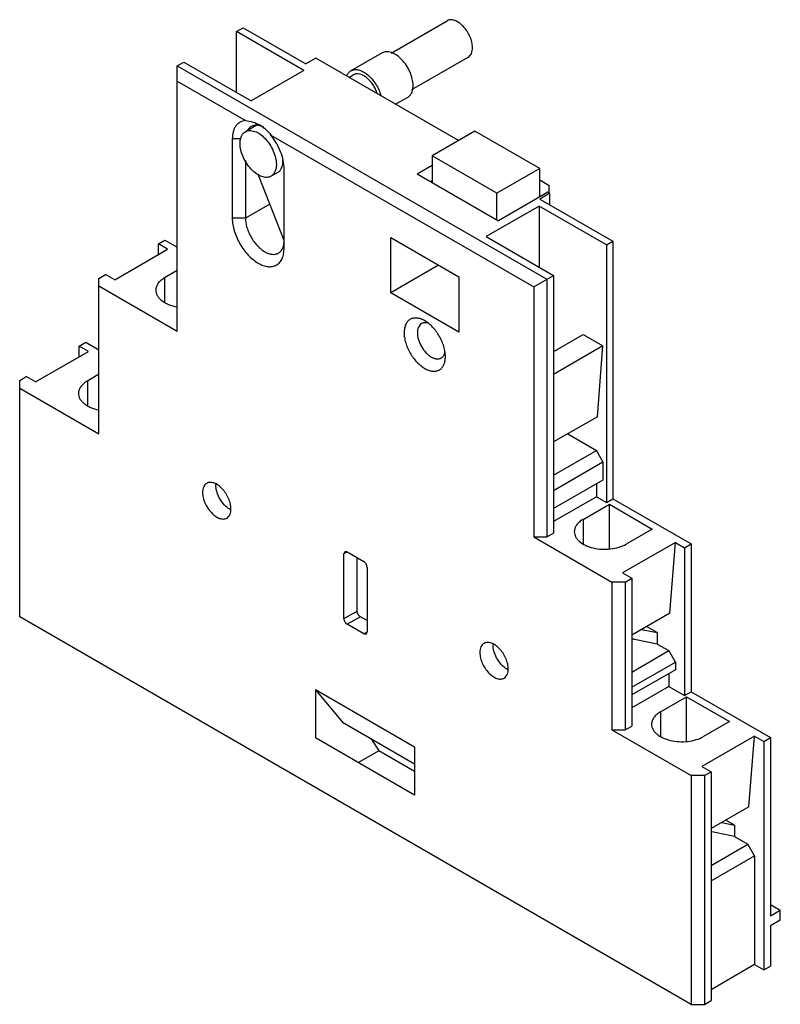
# Model space of a CAD drawing. Units: millimetres. Extents: x 12 to 94, y 21 to 126.
import ezdxf

# ---------------------------------------------------------------- set-up
doc = ezdxf.new("R2010")
doc.units = ezdxf.units.MM
doc.header["$LTSCALE"] = 9.584753
doc.layers.get('0').update_dxf_attribs({"linetype": 'CONTINUOUS'})

msp = doc.modelspace()

# ---------------------------------------------------------------- linework, layer by layer
at = {"color": 7}
for p, q in [((35.29, 125.17), (36, 125.58)), ((36, 125.58), (42.71, 121.7)), ((51.83, 122.86), (57.84, 126.33)), ((35.29, 118.64), (35.29, 125.17)), ((42.5, 121), (35.29, 125.17)), ((50.87, 122.89), (47.54, 120.97)), ((54.07, 118.96), (60.09, 122.43)), ((28.93, 121.49), (29.63, 121.9)), ((28.93, 93.08), (28.93, 121.49)), ((28.93, 121.49), (68.52, 98.63)), ((29.63, 121.9), (36.85, 117.74)), ((43.78, 122.31), (42.71, 121.7)), ((59.05, 113.49), (43.78, 122.31)), ((42.5, 121), (36.85, 117.74)), ((47.32, 120.26), (47.79, 120.53)), ((28.93, 119.86), (36.25, 115.63)), ((53.62, 118.12), (52.32, 117.38)), ((37.38, 115.1), (36.23, 114.43)), ((37.78, 115.16), (37.78, 115.16)), ((38.96, 114.07), (67.11, 97.82)), ((60.82, 114.51), (56.22, 111.86)), ((67.75, 110.51), (60.82, 114.51)), ((34.83, 113.66), (34.83, 105.16)), ((35.79, 113.66), (34.83, 113.66)), ((56.22, 111.86), (56.22, 109)), ((63.15, 107.86), (56.22, 111.86)), ((36.24, 111.34), (36.24, 105.16)), ((54.63, 109.92), (56.22, 110.84)), ((40.38, 102.78), (37.62, 109.8)), ((39.69, 110.08), (38.98, 109.67)), ((40.38, 101.96), (40.38, 110.45)), ((54.63, 109.92), (63.33, 104.9)), ((67.75, 110.51), (63.15, 107.86)), ((67.75, 107.45), (67.75, 110.51)), ((56.04, 109.1), (56.22, 109.21)), ((67.75, 109.27), (68.77, 108.68)), ((68.77, 107.88), (68.77, 108.68)), ((63.15, 105), (63.15, 107.86)), ((68.63, 107.96), (63.33, 104.9)), ((68.84, 107.84), (67.78, 107.23)), ((68.84, 107.84), (68.63, 107.96)), ((68.84, 106.61), (68.84, 107.84)), ((38.85, 106.67), (36.24, 105.16)), ((67.78, 107.23), (75.6, 102.72)), ((67.68, 106.47), (62.02, 103.2)), ((67.68, 106.47), (67.68, 99.94)), ((74.89, 102.31), (67.68, 106.47)), ((36.24, 105.16), (34.83, 105.16)), ((26.91, 102.41), (27.62, 102.82)), ((26.91, 101.27), (26.91, 102.41)), ((27.9, 101.84), (26.91, 102.41)), ((27.62, 102.82), (28.93, 102.06)), ((51.8, 97.18), (51.8, 103.1)), ((51.8, 103.1), (59.08, 98.9)), ((62.02, 103.2), (69.23, 99.04)), ((74.89, 102.31), (75.6, 102.72)), ((75.6, 102.72), (75.6, 75.12)), ((22.24, 98.57), (27.9, 101.84)), ((74.89, 102.31), (74.89, 74.71)), ((28.93, 99.57), (27.58, 98.8)), ((56.93, 100.14), (51.8, 97.18)), ((20.55, 98.73), (21.25, 99.14)), ((20.55, 82.08), (20.55, 98.73)), ((22.24, 98.57), (21.25, 99.14)), ((27.58, 98.8), (27.58, 96.14)), ((59.08, 98.9), (59.08, 92.98)), ((67.11, 97.82), (69.23, 99.04)), ((68.52, 98.63), (68.52, 71.03)), ((69.23, 99.04), (69.23, 71.44)), ((20.55, 97.92), (28.93, 93.08)), ((59.08, 92.98), (51.8, 97.18)), ((67.11, 97.82), (67.11, 71.03)), ((55.44, 94.18), (55.44, 94.18)), ((18.43, 91.47), (19.13, 91.88)), ((19.13, 91.88), (20.55, 91.06)), ((69.62, 91.1), (72.41, 92.71)), ((72.41, 92.71), (74.53, 91.49)), ((13.76, 87.63), (19.42, 90.9)), ((18.43, 90.32), (18.43, 91.47)), ((19.42, 90.9), (18.43, 91.47)), ((74.53, 91.49), (69.23, 88.43)), ((73.93, 83.91), (74.53, 91.49)), ((12.06, 87.79), (12.77, 88.2)), ((12.06, 62.48), (12.06, 87.79)), ((13.76, 87.63), (12.77, 88.2)), ((20.55, 88.45), (19.31, 87.73)), ((19.31, 87.73), (19.31, 85.08)), ((12.06, 86.98), (20.55, 82.08)), ((73.93, 83.91), (69.23, 81.2)), ((70.75, 82.08), (73.83, 80.3)), ((69.23, 77.65), (73.83, 80.3)), ((74.53, 79.08), (73.83, 80.3)), ((69.23, 76.02), (74.53, 79.08)), ((74.53, 79.08), (74.53, 77.12)), ((74.53, 77.12), (69.23, 74.06)), ((73.83, 76.71), (73.83, 75.32)), ((73.83, 75.32), (69.23, 72.67)), ((73.83, 75.32), (74.89, 74.71)), ((74.89, 74.71), (75.6, 75.12)), ((75.6, 75.12), (83.97, 70.28)), ((72.41, 72.91), (75.21, 74.53)), ((75.21, 74.53), (79.8, 71.87)), ((75.21, 69.77), (75.21, 74.53)), ((72.41, 72.91), (72.41, 70.26)), ((79.8, 71.87), (77.01, 70.26)), ((67.11, 71.03), (68.52, 71.03)), ((67.11, 71.03), (75.49, 66.2)), ((68.52, 71.03), (69.23, 71.44)), ((82.28, 70.44), (76.62, 67.18)), ((81.68, 62.87), (82.28, 70.44)), ((82.28, 70.44), (83.27, 69.87)), ((83.27, 69.87), (83.97, 70.28)), ((83.27, 69.87), (83.27, 54.03)), ((83.97, 70.28), (83.97, 54.44)), ((46.88, 69.45), (46.78, 69.22)), ((47.13, 69.42), (46.78, 69.22)), ((46.78, 62.28), (46.78, 69.22)), ((47.13, 69.42), (46.88, 69.45)), ((47.13, 69.42), (48.9, 68.4)), ((48.19, 63.09), (48.19, 68.81)), ((49.26, 67.79), (49.26, 60.85)), ((76.62, 67.18), (77.61, 66.61)), ((76.9, 66.2), (77.61, 66.61)), ((77.61, 66.61), (77.61, 50.77)), ((76.9, 66.2), (75.49, 66.2)), ((75.49, 66.2), (75.49, 50.36)), ((76.9, 66.2), (76.9, 50.36)), ((83.97, 20.96), (12.06, 62.48)), ((46.78, 62.28), (48.19, 63.09)), ((48.55, 62.48), (47.13, 61.67)), ((49.26, 62.07), (48.55, 62.48)), ((81.68, 62.87), (77.61, 60.52)), ((48.9, 60.64), (47.13, 61.67)), ((80.33, 60.79), (79.2, 61.44)), ((48.9, 60.64), (49.26, 60.85)), ((48.9, 60.64), (49.15, 60.62)), ((49.15, 60.62), (49.26, 60.85)), ((78.66, 61.13), (80.33, 60.79)), ((80.33, 60.79), (80.33, 59.56)), ((80.33, 59.56), (77.9, 60.06)), ((80.33, 59.56), (81.57, 58.85)), ((77.61, 56.56), (81.57, 58.85)), ((82.28, 57.62), (81.57, 58.85)), ((77.61, 54.93), (82.28, 57.62)), ((82.28, 57.62), (82.28, 56.81)), ((82.28, 56.81), (77.61, 54.11)), ((81.57, 56.4), (81.57, 55.01)), ((81.57, 55.01), (77.61, 52.72)), ((81.57, 55.01), (83.27, 54.03)), ((54.35, 48.52), (43.74, 54.64)), ((43.74, 54.64), (46.64, 51.17)), ((43.74, 54.64), (43.74, 49.5)), ((80.69, 52.3), (83.48, 53.91)), ((83.27, 54.03), (83.97, 54.44)), ((83.48, 53.91), (88.08, 51.26)), ((83.48, 49.16), (83.48, 53.91)), ((83.97, 54.44), (92.46, 49.54)), ((80.69, 52.3), (80.69, 49.64)), ((46.64, 51.17), (54.35, 46.72)), ((76.9, 50.36), (77.61, 50.77)), ((88.08, 51.26), (85.28, 49.64)), ((75.49, 50.36), (76.9, 50.36)), ((75.49, 50.36), (83.97, 45.46)), ((90.76, 49.7), (85.11, 46.44)), ((90.16, 42.13), (90.76, 49.7)), ((90.76, 49.7), (91.75, 49.13)), ((54.35, 43.38), (43.74, 49.5)), ((49.7, 49.4), (50.53, 48.11)), ((54.35, 48.52), (54.35, 43.38)), ((91.75, 49.13), (92.46, 49.54)), ((91.75, 49.13), (91.75, 24.64)), ((92.46, 49.54), (92.46, 30.39)), ((50.53, 48.11), (48.34, 46.85)), ((54.35, 45.91), (50.53, 48.11)), ((85.11, 46.44), (86.1, 45.87)), ((85.39, 45.46), (83.97, 45.46)), ((83.97, 45.46), (83.97, 20.96)), ((85.39, 45.46), (86.1, 45.87)), ((85.39, 45.46), (85.39, 20.96)), ((86.1, 45.87), (86.1, 21.37)), ((90.16, 42.13), (86.1, 39.78)), ((87.25, 40.45), (88.61, 40.17)), ((88.61, 40.17), (87.69, 40.7)), ((88.61, 40.17), (88.61, 38.95)), ((88.61, 38.95), (86.17, 39.44)), ((86.1, 35.82), (90.06, 38.11)), ((88.61, 38.95), (90.06, 38.11)), ((90.76, 36.88), (90.06, 38.11)), ((86.1, 34.19), (90.76, 36.88)), ((90.76, 36.88), (90.76, 25.21)), ((93.52, 31.01), (92.46, 31.62)), ((93.52, 31.01), (92.46, 30.39)), ((93.52, 29.99), (93.52, 31.01)), ((93.52, 29.99), (92.46, 29.37)), ((92.46, 29.37), (92.46, 25.05)), ((90.76, 25.21), (86.1, 22.51)), ((90.76, 25.21), (91.75, 24.64)), ((91.75, 24.64), (92.46, 25.05)), ((85.39, 20.96), (86.1, 21.37)), ((83.97, 20.96), (85.39, 20.96))]:
    msp.add_line(p, q, dxfattribs=at)
for centre, radius, start, end in [((37.52, 113.99), 1.22, 144.9164, 149.2341), ((37.72, 111.34), 2.53, 359.0709, 0.0018), ((37.78, 111.34), 2.48, 358.445, 359.0699), ((35, 76.61), 1.94, 176.9206, 180.0101), ((64.7, 59.46), 1.94, 176.9206, 180.0101)]:
    msp.add_arc(centre, radius, start, end, dxfattribs=at)
for points, knots in [([(60.55, 123.46), (60.55, 123.66), (60.5, 124.06), (60.3, 124.65), (59.99, 125.23), (59.59, 125.73), (59.15, 126.12), (58.75, 126.34), (58.43, 126.43), (58.21, 126.44), (58.01, 126.41), (57.89, 126.36), (57.84, 126.33)], [0, 0, 0, 0, 0.128689, 0.27028, 0.417432, 0.561773, 0.695446, 0.81271, 0.864675, 0.912509, 0.957139, 1, 1, 1, 1]), ([(60.09, 122.43), (60.16, 122.48), (60.3, 122.59), (60.45, 122.84), (60.53, 123.13), (60.55, 123.35), (60.55, 123.46)], [0, 0, 0, 0, 0.217766, 0.450897, 0.71037, 1, 1, 1, 1]), ([(54.19, 119.38), (54.19, 119.62), (54.12, 120.11), (53.88, 120.84), (53.5, 121.54), (53.02, 122.15), (52.47, 122.63), (51.98, 122.9), (51.6, 123), (51.33, 123.02), (51.09, 122.99), (50.94, 122.92), (50.87, 122.89)], [0, 0, 0, 0, 0.128693, 0.27028, 0.417438, 0.561779, 0.695448, 0.812711, 0.864674, 0.91251, 0.957138, 1, 1, 1, 1]), ([(47.1, 120.42), (47.14, 120.53), (47.26, 120.75), (47.44, 120.91), (47.54, 120.97)], [0, 0, 0, 0, 0.520072, 1, 1, 1, 1]), ([(47.54, 120.97), (47.6, 121), (47.73, 121.05), (48.01, 121.11), (48.4, 121.07), (48.88, 120.87), (49.36, 120.54), (49.81, 120.09), (50.21, 119.55), (50.53, 118.95), (50.69, 118.53), (50.74, 118.31)], [0, 0, 0, 0, 0.043121, 0.087542, 0.184119, 0.295438, 0.422021, 0.561058, 0.707699, 0.856062, 1, 1, 1, 1]), ([(50.36, 118.53), (50.3, 118.7), (50.17, 119.03), (49.9, 119.49), (49.57, 119.9), (49.21, 120.24), (48.84, 120.48), (48.46, 120.63), (48.15, 120.65), (47.94, 120.6), (47.84, 120.56), (47.79, 120.53)], [0, 0, 0, 0, 0.146808, 0.296179, 0.442418, 0.58024, 0.705427, 0.815748, 0.912081, 0.956644, 1, 1, 1, 1]), ([(53.62, 118.12), (53.71, 118.17), (53.88, 118.32), (54.06, 118.61), (54.17, 118.98), (54.19, 119.24), (54.19, 119.38)], [0, 0, 0, 0, 0.217784, 0.450917, 0.710308, 1, 1, 1, 1]), ([(36.25, 115.63), (36.15, 115.63), (35.94, 115.59), (35.66, 115.47), (35.41, 115.29), (35.2, 115.06), (35.03, 114.77), (34.87, 114.3), (34.83, 113.92), (34.83, 113.66)], [0, 0, 0, 0, 0.115891, 0.227845, 0.339441, 0.454549, 0.576391, 0.707292, 1, 1, 1, 1]), ([(36.25, 115.63), (36.52, 115.61), (37.05, 115.5), (37.55, 115.29), (37.78, 115.16)], [0, 0, 0, 0, 0.50391, 1, 1, 1, 1]), ([(36.85, 114.99), (36.79, 114.96), (36.66, 114.87), (36.57, 114.75), (36.52, 114.69)], [0, 0, 0, 0, 0.49194, 1, 1, 1, 1]), ([(37.72, 115.09), (37.57, 115.13), (37.34, 115.15), (37.04, 115.09), (36.91, 115.03), (36.85, 114.99)], [0, 0, 0, 0, 0.52411, 0.765511, 1, 1, 1, 1]), ([(38.18, 114.92), (38.14, 114.94), (37.99, 115.01), (37.84, 115.06), (37.72, 115.09)], [0, 0, 0, 0, 0.261888, 1, 1, 1, 1]), ([(37.78, 115.16), (38.01, 115.02), (38.45, 114.7), (38.8, 114.29), (38.96, 114.07)], [0, 0, 0, 0, 0.49609, 1, 1, 1, 1]), ([(35.66, 113.18), (35.66, 113.32), (35.68, 113.58), (35.79, 113.94), (35.97, 114.24), (36.14, 114.38), (36.23, 114.43)], [0, 0, 0, 0, 0.289702, 0.54909, 0.782219, 1, 1, 1, 1]), ([(36.23, 114.43), (36.3, 114.47), (36.45, 114.54), (36.69, 114.57), (36.96, 114.55), (37.34, 114.45), (37.84, 114.18), (38.38, 113.7), (38.86, 113.08), (39.24, 112.39), (39.48, 111.66), (39.55, 111.17), (39.55, 110.93)], [0, 0, 0, 0, 0.042859, 0.087485, 0.13532, 0.187282, 0.304542, 0.438207, 0.582549, 0.729713, 0.871306, 1, 1, 1, 1]), ([(40.38, 110.45), (40.38, 110.75), (40.31, 111.38), (40.02, 112.32), (39.57, 113.23), (39.18, 113.8), (38.96, 114.07)], [0, 0, 0, 0, 0.22806, 0.477845, 0.739137, 1, 1, 1, 1]), ([(38.98, 109.67), (38.91, 109.63), (38.76, 109.57), (38.52, 109.53), (38.25, 109.55), (37.87, 109.66), (37.37, 109.93), (36.83, 110.41), (36.35, 111.02), (35.97, 111.72), (35.73, 112.45), (35.66, 112.94), (35.66, 113.18)], [0, 0, 0, 0, 0.042859, 0.087485, 0.13532, 0.187282, 0.304542, 0.438207, 0.582549, 0.729713, 0.871306, 1, 1, 1, 1]), ([(39.55, 110.93), (39.55, 110.79), (39.53, 110.53), (39.42, 110.16), (39.24, 109.87), (39.07, 109.72), (38.98, 109.67)], [0, 0, 0, 0, 0.289702, 0.54909, 0.782219, 1, 1, 1, 1]), ([(40.08, 110.5), (40.11, 110.56), (40.21, 110.8), (40.25, 111.07), (40.26, 111.27)], [0, 0, 0, 0, 0.22965, 1, 1, 1, 1]), ([(39.69, 110.08), (39.77, 110.13), (39.92, 110.25), (40.03, 110.41), (40.08, 110.5)], [0, 0, 0, 0, 0.485911, 1, 1, 1, 1]), ([(34.83, 105.16), (34.83, 104.94), (34.87, 104.49), (35.03, 103.8), (35.29, 103.1), (35.63, 102.42), (36.05, 101.78), (36.52, 101.21), (37.04, 100.73), (37.42, 100.47), (37.61, 100.36)], [0, 0, 0, 0, 0.114147, 0.237337, 0.366978, 0.500001, 0.633024, 0.762665, 0.885853, 1, 1, 1, 1]), ([(36.24, 105.16), (36.24, 105), (36.27, 104.66), (36.39, 104.15), (36.59, 103.63), (36.84, 103.12), (37.15, 102.65), (37.51, 102.22), (37.89, 101.86), (38.17, 101.66), (38.31, 101.58)], [0, 0, 0, 0, 0.114123, 0.237345, 0.366972, 0.500001, 0.63303, 0.762656, 0.885878, 1, 1, 1, 1]), ([(40.23, 101.96), (40.25, 102.02), (40.35, 102.28), (40.38, 102.56), (40.38, 102.78)], [0, 0, 0, 0, 0.230334, 1, 1, 1, 1]), ([(37.61, 100.36), (37.78, 100.26), (38.12, 100.09), (38.65, 99.97), (39.14, 99.98), (39.58, 100.14), (39.94, 100.44), (40.2, 100.86), (40.35, 101.38), (40.38, 101.76), (40.38, 101.96)], [0, 0, 0, 0, 0.144887, 0.274533, 0.391111, 0.499998, 0.608885, 0.725464, 0.855111, 1, 1, 1, 1]), ([(38.31, 101.58), (38.44, 101.51), (38.7, 101.39), (39.09, 101.29), (39.46, 101.3), (39.68, 101.38), (39.78, 101.44)], [0, 0, 0, 0, 0.289699, 0.549083, 0.782213, 1, 1, 1, 1]), ([(39.78, 101.44), (39.87, 101.49), (40.06, 101.65), (40.18, 101.85), (40.23, 101.96)], [0, 0, 0, 0, 0.482614, 1, 1, 1, 1]), ([(27.58, 98.8), (27.44, 98.71), (27.18, 98.53), (26.87, 98.21), (26.68, 97.85), (26.63, 97.59), (26.63, 97.47)], [0, 0, 0, 0, 0.289703, 0.549091, 0.78222, 1, 1, 1, 1]), ([(26.63, 97.47), (26.63, 97.37), (26.66, 97.16), (26.79, 96.87), (26.99, 96.59), (27.27, 96.34), (27.61, 96.12), (28.15, 95.86), (28.6, 95.73), (28.92, 95.68)], [0, 0, 0, 0, 0.095791, 0.19614, 0.304634, 0.423405, 0.553181, 0.693571, 1, 1, 1, 1]), ([(55.44, 94.18), (55.31, 94.26), (55.03, 94.39), (54.61, 94.49), (54.22, 94.48), (53.87, 94.36), (53.58, 94.12), (53.38, 93.78), (53.26, 93.37), (53.23, 93.06), (53.23, 92.91)], [0, 0, 0, 0, 0.144851, 0.274543, 0.391106, 0.499998, 0.60889, 0.725454, 0.855148, 1, 1, 1, 1]), ([(55.09, 93.88), (55.02, 93.84), (54.89, 93.73), (54.75, 93.5), (54.66, 93.22), (54.65, 93.01), (54.65, 92.91)], [0, 0, 0, 0, 0.217786, 0.450916, 0.7103, 1, 1, 1, 1]), ([(55.78, 93.93), (55.66, 93.97), (55.48, 93.99), (55.24, 93.95), (55.14, 93.91), (55.09, 93.88)], [0, 0, 0, 0, 0.527697, 0.767872, 1, 1, 1, 1]), ([(57.65, 90.36), (57.65, 90.53), (57.62, 90.89), (57.49, 91.44), (57.29, 92), (57.01, 92.54), (56.68, 93.05), (56.3, 93.5), (55.89, 93.89), (55.59, 94.1), (55.44, 94.18)], [0, 0, 0, 0, 0.114124, 0.237348, 0.366972, 0.499999, 0.633026, 0.762651, 0.885876, 1, 1, 1, 1]), ([(53.23, 92.91), (53.23, 92.73), (53.26, 92.37), (53.39, 91.82), (53.6, 91.26), (53.87, 90.72), (54.2, 90.22), (54.58, 89.76), (54.99, 89.38), (55.29, 89.17), (55.44, 89.08)], [0, 0, 0, 0, 0.114124, 0.237348, 0.366974, 0.500001, 0.633028, 0.762653, 0.885877, 1, 1, 1, 1]), ([(54.65, 92.91), (54.65, 92.79), (54.67, 92.54), (54.79, 92.03), (55.06, 91.41), (55.46, 90.86), (55.84, 90.51), (56.05, 90.36), (56.15, 90.3)], [0, 0, 0, 0, 0.114224, 0.237557, 0.500001, 0.762445, 0.885777, 1, 1, 1, 1]), ([(57.45, 90.42), (57.47, 90.45), (57.54, 90.56), (57.58, 90.68), (57.61, 90.77)], [0, 0, 0, 0, 0.236733, 1, 1, 1, 1]), ([(69.28, 90.93), (69.31, 90.94), (69.43, 91), (69.54, 91.05), (69.62, 91.1)], [0, 0, 0, 0, 0.256256, 1, 1, 1, 1]), ([(55.44, 89.08), (55.57, 89.01), (55.82, 88.88), (56.21, 88.78), (56.58, 88.77), (56.91, 88.86), (57.2, 89.04), (57.42, 89.32), (57.57, 89.67), (57.62, 89.92), (57.64, 90.06)], [0, 0, 0, 0, 0.147597, 0.28096, 0.40146, 0.513357, 0.622941, 0.737167, 0.861727, 1, 1, 1, 1]), ([(56.15, 90.3), (56.24, 90.25), (56.43, 90.16), (56.71, 90.09), (56.98, 90.1), (57.14, 90.16), (57.21, 90.2)], [0, 0, 0, 0, 0.289699, 0.549083, 0.782213, 1, 1, 1, 1]), ([(57.21, 90.2), (57.26, 90.23), (57.35, 90.29), (57.42, 90.37), (57.45, 90.42)], [0, 0, 0, 0, 0.49194, 1, 1, 1, 1]), ([(57.64, 90.06), (57.64, 90.09), (57.65, 90.18), (57.65, 90.28), (57.65, 90.36)], [0, 0, 0, 0, 0.244427, 1, 1, 1, 1]), ([(19.31, 87.73), (19.17, 87.65), (18.91, 87.47), (18.6, 87.15), (18.4, 86.79), (18.36, 86.53), (18.36, 86.4)], [0, 0, 0, 0, 0.289703, 0.549091, 0.78222, 1, 1, 1, 1]), ([(18.36, 86.4), (18.36, 86.31), (18.38, 86.11), (18.5, 85.82), (18.7, 85.55), (18.96, 85.31), (19.28, 85.08), (19.8, 84.82), (20.23, 84.7), (20.53, 84.63)], [0, 0, 0, 0, 0.096561, 0.197463, 0.306174, 0.424816, 0.554213, 0.694117, 1, 1, 1, 1]), ([(32.09, 76.77), (32.02, 76.73), (31.89, 76.62), (31.75, 76.39), (31.66, 76.11), (31.65, 75.9), (31.65, 75.79)], [0, 0, 0, 0, 0.217766, 0.450897, 0.71037, 1, 1, 1, 1]), ([(34.69, 74.03), (34.69, 74.22), (34.64, 74.61), (34.45, 75.17), (34.15, 75.72), (33.77, 76.2), (33.35, 76.58), (32.96, 76.79), (32.66, 76.87), (32.46, 76.88), (32.26, 76.85), (32.15, 76.81), (32.09, 76.77)], [0, 0, 0, 0, 0.128689, 0.27028, 0.417432, 0.561773, 0.695446, 0.81271, 0.864675, 0.912509, 0.957139, 1, 1, 1, 1]), ([(34.37, 74.11), (34.18, 74.25), (33.83, 74.6), (33.42, 75.22), (33.14, 75.9), (33.06, 76.38), (33.06, 76.61)], [0, 0, 0, 0, 0.245261, 0.508014, 0.766446, 1, 1, 1, 1]), ([(31.65, 75.79), (31.65, 75.61), (31.7, 75.22), (31.89, 74.65), (32.19, 74.11), (32.56, 73.63), (32.99, 73.25), (33.37, 73.04), (33.67, 72.96), (33.88, 72.94), (34.07, 72.97), (34.19, 73.02), (34.24, 73.05)], [0, 0, 0, 0, 0.128689, 0.27028, 0.417432, 0.561773, 0.695446, 0.81271, 0.864675, 0.912509, 0.957139, 1, 1, 1, 1]), ([(34.24, 73.05), (34.31, 73.09), (34.45, 73.2), (34.59, 73.43), (34.67, 73.72), (34.69, 73.93), (34.69, 74.03)], [0, 0, 0, 0, 0.217766, 0.450897, 0.71037, 1, 1, 1, 1]), ([(34.68, 73.92), (34.65, 73.94), (34.55, 73.99), (34.45, 74.06), (34.37, 74.11)], [0, 0, 0, 0, 0.241044, 1, 1, 1, 1]), ([(72.41, 72.91), (72.27, 72.83), (72.01, 72.65), (71.7, 72.33), (71.51, 71.97), (71.46, 71.71), (71.46, 71.59)], [0, 0, 0, 0, 0.289703, 0.549091, 0.78222, 1, 1, 1, 1]), ([(71.46, 71.59), (71.46, 71.49), (71.49, 71.3), (71.59, 71.03), (71.77, 70.77), (72.1, 70.44), (72.67, 70.09), (73.48, 69.82), (74.4, 69.69), (75.34, 69.72), (76.22, 69.9), (76.77, 70.12), (77.01, 70.26)], [0, 0, 0, 0, 0.042858, 0.087484, 0.135318, 0.18728, 0.30454, 0.438206, 0.582548, 0.729713, 0.871306, 1, 1, 1, 1]), ([(49.26, 67.79), (49.26, 67.85), (49.23, 67.97), (49.16, 68.14), (49.05, 68.29), (48.95, 68.37), (48.9, 68.4)], [0, 0, 0, 0, 0.237244, 0.500001, 0.762757, 1, 1, 1, 1]), ([(46.78, 62.28), (46.78, 62.22), (46.8, 62.1), (46.88, 61.93), (46.99, 61.77), (47.08, 61.69), (47.13, 61.67)], [0, 0, 0, 0, 0.237244, 0.500001, 0.762757, 1, 1, 1, 1]), ([(48.55, 62.48), (48.5, 62.51), (48.4, 62.59), (48.29, 62.74), (48.22, 62.91), (48.19, 63.04), (48.19, 63.09)], [0, 0, 0, 0, 0.237243, 0.499999, 0.762756, 1, 1, 1, 1]), ([(61.79, 59.63), (61.72, 59.59), (61.59, 59.48), (61.45, 59.25), (61.36, 58.96), (61.35, 58.75), (61.35, 58.64)], [0, 0, 0, 0, 0.217766, 0.450897, 0.71037, 1, 1, 1, 1]), ([(64.39, 56.89), (64.39, 57.07), (64.34, 57.46), (64.14, 58.03), (63.85, 58.57), (63.47, 59.05), (63.05, 59.43), (62.66, 59.64), (62.36, 59.72), (62.15, 59.74), (61.96, 59.71), (61.85, 59.66), (61.79, 59.63)], [0, 0, 0, 0, 0.128689, 0.27028, 0.417432, 0.561773, 0.695446, 0.81271, 0.864675, 0.912509, 0.957139, 1, 1, 1, 1]), ([(64.07, 56.97), (63.88, 57.11), (63.53, 57.45), (63.11, 58.08), (62.84, 58.76), (62.76, 59.23), (62.76, 59.46)], [0, 0, 0, 0, 0.245261, 0.508014, 0.766446, 1, 1, 1, 1]), ([(77.9, 60.06), (77.86, 60.07), (77.76, 60.07), (77.66, 60.04), (77.61, 60.02)], [0, 0, 0, 0, 0.469833, 1, 1, 1, 1]), ([(61.35, 58.64), (61.35, 58.46), (61.4, 58.07), (61.59, 57.51), (61.89, 56.96), (62.26, 56.48), (62.69, 56.1), (63.07, 55.89), (63.37, 55.81), (63.58, 55.8), (63.77, 55.83), (63.89, 55.87), (63.94, 55.9)], [0, 0, 0, 0, 0.128689, 0.27028, 0.417432, 0.561773, 0.695446, 0.81271, 0.864675, 0.912509, 0.957139, 1, 1, 1, 1]), ([(64.38, 56.78), (64.35, 56.79), (64.24, 56.85), (64.14, 56.91), (64.07, 56.97)], [0, 0, 0, 0, 0.241044, 1, 1, 1, 1]), ([(63.94, 55.9), (64.01, 55.95), (64.15, 56.06), (64.29, 56.29), (64.37, 56.57), (64.39, 56.78), (64.39, 56.89)], [0, 0, 0, 0, 0.217766, 0.450897, 0.71037, 1, 1, 1, 1]), ([(80.69, 52.3), (80.54, 52.21), (80.28, 52.04), (79.98, 51.71), (79.78, 51.35), (79.73, 51.09), (79.73, 50.97)], [0, 0, 0, 0, 0.289703, 0.549091, 0.78222, 1, 1, 1, 1]), ([(79.73, 50.97), (79.73, 50.88), (79.76, 50.69), (79.87, 50.41), (80.04, 50.15), (80.38, 49.82), (80.94, 49.48), (81.76, 49.2), (82.67, 49.08), (83.61, 49.1), (84.5, 49.28), (85.04, 49.5), (85.28, 49.64)], [0, 0, 0, 0, 0.042858, 0.087484, 0.135318, 0.18728, 0.30454, 0.438206, 0.582548, 0.729713, 0.871306, 1, 1, 1, 1]), ([(86.17, 39.44), (86.17, 39.44), (86.15, 39.45), (86.12, 39.45), (86.1, 39.45)], [0, 0, 0, 0, 0.245359, 1, 1, 1, 1])]:
    msp.add_open_spline(points, degree=3, knots=knots, dxfattribs=at)

doc.saveas('drawing.dxf')
